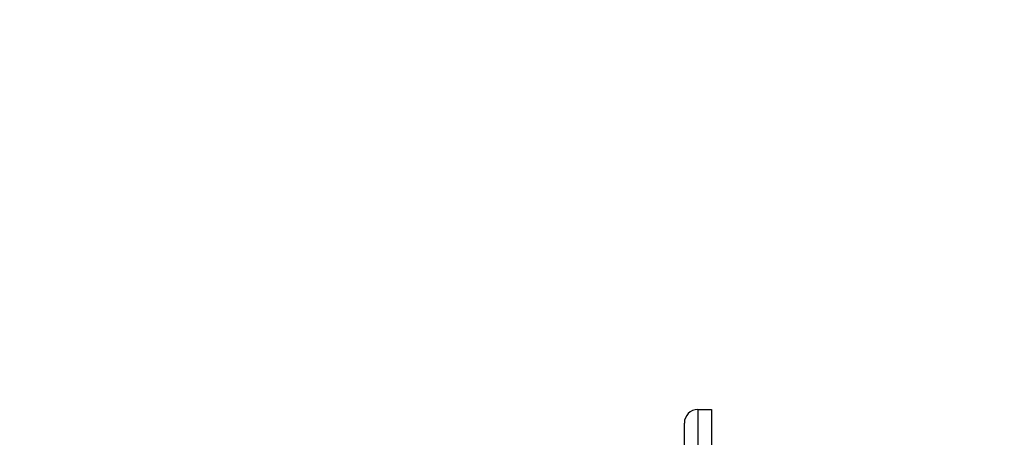
# Model space of a CAD drawing. Units: millimetres. Extents: x 0 to 890, y 0 to 1102.
# Drawn here: x 0 to 218, y 734 to 827 of the extents above; entities that cross this region are included whole.
import ezdxf
from ezdxf import colors
from ezdxf.entities.mleader import LeaderData, LeaderLine
from ezdxf.math import Vec2, Vec3

# ---------------------------------------------------------------- set-up
doc = ezdxf.new("R2010")
doc.units = ezdxf.units.MM
doc.layers.add('DV4_Défaut', color=7, linetype='Continuous')
doc.layers.add('Défaut', color=7, linetype='Continuous')

# ---------------------------------------------------------------- blocks, each defined once
blk = doc.blocks.new('_DOT')
at = {"color": 0}
blk.add_line((0, 0), (-1, 0), dxfattribs=at)
at = {"color": 0, "const_width": 0.333}
blk.add_lwpolyline([(-0.1665, 0, 1), (0.1665, 0, 1)], format="xyb", close=True, dxfattribs=at)
blk = doc.blocks.new('SE3')
at = {"layer": 'DV4_Défaut', "color": 7, "linetype": 'Continuous'}
for p, q in [((150.29, 740.18), (153.29, 740.18)), ((150.29, 740.18), (150.29, 700.18)), ((153.29, 740.18), (153.29, 700.18)), ((147.29, 700.18), (147.29, 737.18))]:
    blk.add_line(p, q, dxfattribs=at)
blk.add_arc((150.29, 737.18), 3, 90, 180, dxfattribs=at)

msp = doc.modelspace()

# ---------------------------------------------------------------- block references
at = {"layer": 'Défaut'}
msp.add_blockref('SE3', (0, 0), dxfattribs=at)

# ---------------------------------------------------------------- leaders
at = {"layer": 'Défaut', "color": 7, "linetype": 'Continuous'}
ml = msp.add_multileader_mtext('Standard', dxfattribs=at)
ml.set_content('{\\pxsm0.9;\\fSolid Edge ISO|b1||i0||c0|p34;\\W1.;22/12/2020\\P}', color=256)
ml.set_leader_properties()
ml.set_arrow_properties(name='DOT')
ml.build(insert=Vec2(0, 0))
ml.multileader.update_dxf_attribs({"leader_type": 0, "dogleg_length": 0, "arrow_head_size": 12})
ctx = ml.context
ctx.base_point, ctx.char_height, ctx.arrow_head_size, ctx.landing_gap_size = Vec3(802.83, 1095.12), 12, 12, 4.2
notes = []
notes.append((ctx, [(0, (0, 0, 0), (0, 0), (1, 0), 1, [])]))
ctx.mtext.insert = Vec3(804.83, 1101.24)
ml = msp.add_multileader_mtext('Standard', dxfattribs=at)
ml.set_content('{\\pxsm0.9;\\fArial|b1||i0||c0|p34;\\W1.;5401BEH\\P}', color=256)
ml.set_leader_properties()
ml.set_arrow_properties(name='DOT')
ml.build(insert=Vec2(0, 0))
ml.multileader.update_dxf_attribs({"leader_type": 0, "dogleg_length": 0, "arrow_head_size": 12})
ctx = ml.context
ctx.base_point, ctx.char_height, ctx.arrow_head_size, ctx.landing_gap_size = Vec3(83.7, 1094.95), 12, 12, 4.2
notes.append((ctx, [(0, (0, 0, 0), (0, 0), (1, 0), 1, [])]))
ctx.mtext.insert = Vec3(85.7, 1101.05)
for ctx, leaders in notes:
    for number, flags, end, landing, length, lines in leaders:
        leader = LeaderData()
        leader.index, (leader.has_last_leader_line, leader.has_dogleg_vector, leader.attachment_direction) = number, flags
        leader.last_leader_point, leader.dogleg_vector, leader.dogleg_length = Vec3(end), Vec3(landing), length
        for number, points, colour, breaks in lines:
            line = LeaderLine()
            line.index, line.vertices, line.color, line.breaks = number, Vec3.list(points), colors.encode_raw_color(colour), breaks
            leader.lines.append(line)
        ctx.leaders.append(leader)

doc.saveas('drawing.dxf')
